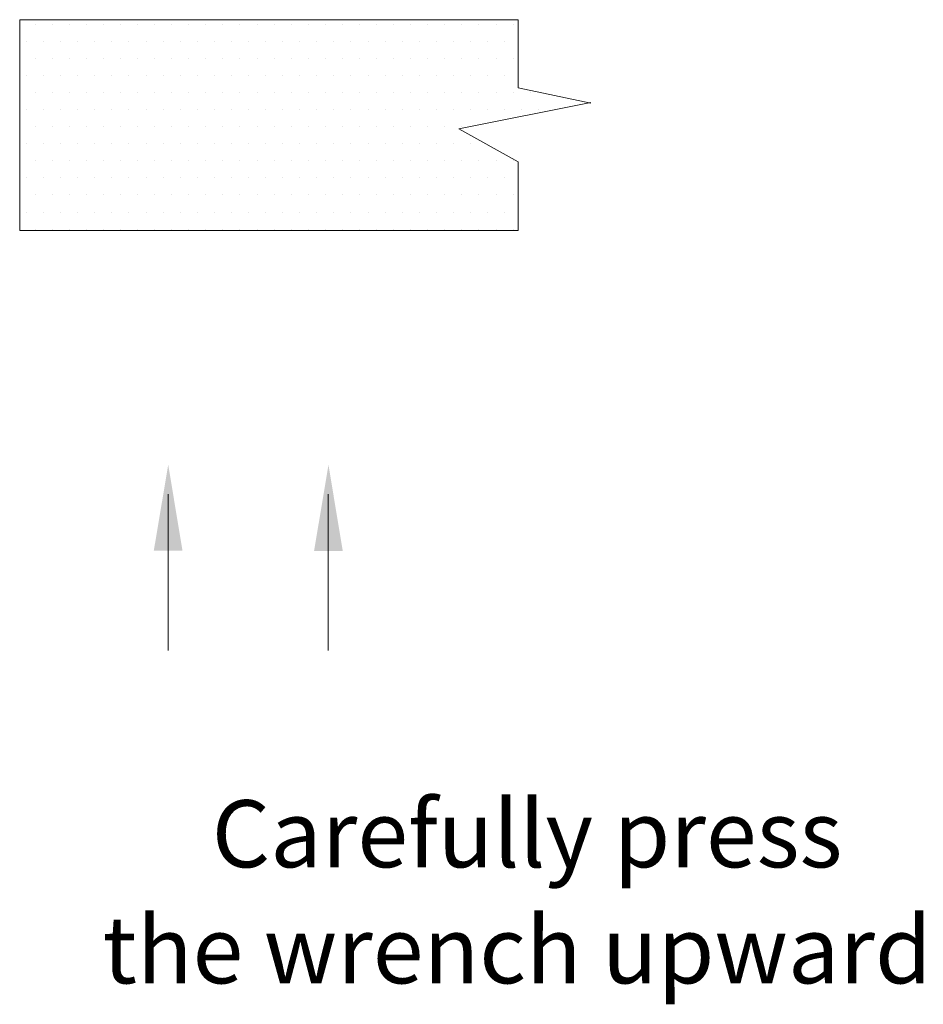
# Model space of a CAD drawing. Extents: x 34 to 167, y 23 to 78.
# Drawn here: x 71 to 73, y 73 to 75 of the extents above; entities that cross this region are included whole.
import ezdxf

# ---------------------------------------------------------------- set-up
doc = ezdxf.new("R2010")
doc.units = 0
doc.header["$MEASUREMENT"] = 0
doc.layers.get('0').update_dxf_attribs({"linetype": 'CONTINUOUS'})
doc.layers.add('3', color=3, linetype='CONTINUOUS')

msp = doc.modelspace()

# ---------------------------------------------------------------- linework, layer by layer
at = {"color": 7, "lineweight": 20}
for p, q in [((70.8709, 75.4073), (70.8709, 75.4073)), ((70.9164, 75.4073), (70.9164, 75.4073)), ((70.9619, 75.4073), (70.9619, 75.4073)), ((71.0074, 75.4073), (71.0074, 75.4073)), ((71.0529, 75.4073), (71.0529, 75.4073)), ((71.0984, 75.4073), (71.0984, 75.4073)), ((71.1439, 75.4073), (71.1439, 75.4073)), ((71.1894, 75.4073), (71.1894, 75.4073)), ((71.2349, 75.4073), (71.2349, 75.4073)), ((71.2804, 75.4073), (71.2804, 75.4073)), ((71.3259, 75.4073), (71.3259, 75.4073)), ((71.3714, 75.4073), (71.3714, 75.4073)), ((71.4169, 75.4073), (71.4169, 75.4073)), ((71.4624, 75.4073), (71.4624, 75.4073)), ((71.5079, 75.4073), (71.5079, 75.4073)), ((71.5534, 75.4073), (71.5534, 75.4073)), ((71.5989, 75.4073), (71.5989, 75.4073)), ((71.6444, 75.4073), (71.6444, 75.4073)), ((71.6899, 75.4073), (71.6899, 75.4073)), ((71.7354, 75.4073), (71.7354, 75.4073)), ((71.7809, 75.4073), (71.7809, 75.4073)), ((71.8264, 75.4073), (71.8264, 75.4073)), ((71.8719, 75.4073), (71.8719, 75.4073)), ((71.9174, 75.4073), (71.9174, 75.4073)), ((71.9629, 75.4073), (71.9629, 75.4073)), ((72.0084, 75.4073), (72.0084, 75.4073)), ((72.0539, 75.4073), (72.0539, 75.4073)), ((72.0994, 75.4073), (72.0994, 75.4073)), ((72.1449, 75.4073), (72.1449, 75.4073)), ((70.8481, 75.3618), (70.8481, 75.3618)), ((70.8936, 75.3618), (70.8936, 75.3618)), ((70.9391, 75.3618), (70.9391, 75.3618)), ((70.9846, 75.3618), (70.9846, 75.3618)), ((71.0301, 75.3618), (71.0301, 75.3618)), ((71.0756, 75.3618), (71.0756, 75.3618)), ((71.1211, 75.3618), (71.1211, 75.3618)), ((71.1666, 75.3618), (71.1666, 75.3618)), ((71.2121, 75.3618), (71.2121, 75.3618)), ((71.2576, 75.3618), (71.2576, 75.3618)), ((71.3031, 75.3618), (71.3031, 75.3618)), ((71.3486, 75.3618), (71.3486, 75.3618)), ((71.3941, 75.3618), (71.3941, 75.3618)), ((71.4396, 75.3618), (71.4396, 75.3618)), ((71.4851, 75.3618), (71.4851, 75.3618)), ((71.5306, 75.3618), (71.5306, 75.3618)), ((71.5761, 75.3618), (71.5761, 75.3618)), ((71.6216, 75.3618), (71.6216, 75.3618)), ((71.6671, 75.3618), (71.6671, 75.3618)), ((71.7126, 75.3618), (71.7126, 75.3618)), ((71.7582, 75.3618), (71.7582, 75.3618)), ((71.8037, 75.3618), (71.8037, 75.3618)), ((71.8492, 75.3618), (71.8492, 75.3618)), ((71.8947, 75.3618), (71.8947, 75.3618)), ((71.9402, 75.3618), (71.9402, 75.3618)), ((71.9857, 75.3618), (71.9857, 75.3618)), ((72.0312, 75.3618), (72.0312, 75.3618)), ((72.0767, 75.3618), (72.0767, 75.3618)), ((72.1222, 75.3618), (72.1222, 75.3618)), ((70.8709, 75.3162), (70.8709, 75.3162)), ((70.9164, 75.3162), (70.9164, 75.3162)), ((70.9619, 75.3162), (70.9619, 75.3162)), ((71.0074, 75.3162), (71.0074, 75.3162)), ((71.0529, 75.3162), (71.0529, 75.3162)), ((71.0984, 75.3162), (71.0984, 75.3162)), ((71.1439, 75.3162), (71.1439, 75.3162)), ((71.1894, 75.3162), (71.1894, 75.3162)), ((71.2349, 75.3162), (71.2349, 75.3162)), ((71.2804, 75.3162), (71.2804, 75.3162)), ((71.3259, 75.3162), (71.3259, 75.3162)), ((71.3714, 75.3162), (71.3714, 75.3162)), ((71.4169, 75.3162), (71.4169, 75.3162)), ((71.4624, 75.3162), (71.4624, 75.3162)), ((71.5079, 75.3162), (71.5079, 75.3162)), ((71.5534, 75.3162), (71.5534, 75.3162)), ((71.5989, 75.3162), (71.5989, 75.3162)), ((71.6444, 75.3162), (71.6444, 75.3162)), ((71.6899, 75.3162), (71.6899, 75.3162)), ((71.7354, 75.3162), (71.7354, 75.3162)), ((71.7809, 75.3162), (71.7809, 75.3162)), ((71.8264, 75.3162), (71.8264, 75.3162)), ((71.8719, 75.3162), (71.8719, 75.3162)), ((71.9174, 75.3162), (71.9174, 75.3162)), ((71.9629, 75.3162), (71.9629, 75.3162)), ((72.0084, 75.3162), (72.0084, 75.3162)), ((72.0539, 75.3162), (72.0539, 75.3162)), ((72.0994, 75.3162), (72.0994, 75.3162)), ((72.1449, 75.3162), (72.1449, 75.3162)), ((70.8481, 75.2707), (70.8481, 75.2707)), ((70.8936, 75.2707), (70.8936, 75.2707)), ((70.9391, 75.2707), (70.9391, 75.2707)), ((70.9846, 75.2707), (70.9846, 75.2707)), ((71.0301, 75.2707), (71.0301, 75.2707)), ((71.0756, 75.2707), (71.0756, 75.2707)), ((71.1211, 75.2707), (71.1211, 75.2707)), ((71.1666, 75.2707), (71.1666, 75.2707)), ((71.2121, 75.2707), (71.2121, 75.2707)), ((71.2576, 75.2707), (71.2576, 75.2707)), ((71.3031, 75.2707), (71.3031, 75.2707)), ((71.3486, 75.2707), (71.3486, 75.2707)), ((71.3941, 75.2707), (71.3941, 75.2707)), ((71.4396, 75.2707), (71.4396, 75.2707)), ((71.4851, 75.2707), (71.4851, 75.2707)), ((71.5306, 75.2707), (71.5306, 75.2707)), ((71.5761, 75.2707), (71.5761, 75.2707)), ((71.6216, 75.2707), (71.6216, 75.2707)), ((71.6671, 75.2707), (71.6671, 75.2707)), ((71.7126, 75.2707), (71.7126, 75.2707)), ((71.7582, 75.2707), (71.7582, 75.2707)), ((71.8037, 75.2707), (71.8037, 75.2707)), ((71.8492, 75.2707), (71.8492, 75.2707)), ((71.8947, 75.2707), (71.8947, 75.2707)), ((71.9402, 75.2707), (71.9402, 75.2707)), ((71.9857, 75.2707), (71.9857, 75.2707)), ((72.0312, 75.2707), (72.0312, 75.2707)), ((72.0767, 75.2707), (72.0767, 75.2707)), ((72.1222, 75.2707), (72.1222, 75.2707)), ((70.8709, 75.2252), (70.8709, 75.2252)), ((70.9164, 75.2252), (70.9164, 75.2252)), ((70.9619, 75.2252), (70.9619, 75.2252)), ((71.0074, 75.2252), (71.0074, 75.2252)), ((71.0529, 75.2252), (71.0529, 75.2252)), ((71.0984, 75.2252), (71.0984, 75.2252)), ((71.1439, 75.2252), (71.1439, 75.2252)), ((71.1894, 75.2252), (71.1894, 75.2252)), ((71.2349, 75.2252), (71.2349, 75.2252)), ((71.2804, 75.2252), (71.2804, 75.2252)), ((71.3259, 75.2252), (71.3259, 75.2252)), ((71.3714, 75.2252), (71.3714, 75.2252)), ((71.4169, 75.2252), (71.4169, 75.2252)), ((71.4624, 75.2252), (71.4624, 75.2252)), ((71.5079, 75.2252), (71.5079, 75.2252)), ((71.5534, 75.2252), (71.5534, 75.2252)), ((71.5989, 75.2252), (71.5989, 75.2252)), ((71.6444, 75.2252), (71.6444, 75.2252)), ((71.6899, 75.2252), (71.6899, 75.2252)), ((71.7354, 75.2252), (71.7354, 75.2252)), ((71.7809, 75.2252), (71.7809, 75.2252)), ((71.8264, 75.2252), (71.8264, 75.2252)), ((71.8719, 75.2252), (71.8719, 75.2252)), ((71.9174, 75.2252), (71.9174, 75.2252)), ((71.9629, 75.2252), (71.9629, 75.2252)), ((72.0084, 75.2252), (72.0084, 75.2252)), ((72.0539, 75.2252), (72.0539, 75.2252)), ((72.0994, 75.2252), (72.0994, 75.2252)), ((72.1449, 75.2252), (72.1449, 75.2252)), ((72.1904, 75.2252), (72.1904, 75.2252)), ((70.8481, 75.1797), (70.8481, 75.1797)), ((70.8936, 75.1797), (70.8936, 75.1797)), ((70.9391, 75.1797), (70.9391, 75.1797)), ((70.9846, 75.1797), (70.9846, 75.1797)), ((71.0301, 75.1797), (71.0301, 75.1797)), ((71.0756, 75.1797), (71.0756, 75.1797)), ((71.1211, 75.1797), (71.1211, 75.1797)), ((71.1666, 75.1797), (71.1666, 75.1797)), ((71.2121, 75.1797), (71.2121, 75.1797)), ((71.2576, 75.1797), (71.2576, 75.1797)), ((71.3031, 75.1797), (71.3031, 75.1797)), ((71.3486, 75.1797), (71.3486, 75.1797)), ((71.3941, 75.1797), (71.3941, 75.1797)), ((71.4396, 75.1797), (71.4396, 75.1797)), ((71.4851, 75.1797), (71.4851, 75.1797)), ((71.5306, 75.1797), (71.5306, 75.1797)), ((71.5761, 75.1797), (71.5761, 75.1797)), ((71.6216, 75.1797), (71.6216, 75.1797)), ((71.6671, 75.1797), (71.6671, 75.1797)), ((71.7126, 75.1797), (71.7126, 75.1797)), ((71.7582, 75.1797), (71.7582, 75.1797)), ((71.8037, 75.1797), (71.8037, 75.1797)), ((71.8492, 75.1797), (71.8492, 75.1797)), ((71.8947, 75.1797), (71.8947, 75.1797)), ((71.9402, 75.1797), (71.9402, 75.1797)), ((71.9857, 75.1797), (71.9857, 75.1797)), ((72.0312, 75.1797), (72.0312, 75.1797)), ((72.0767, 75.1797), (72.0767, 75.1797)), ((72.1222, 75.1797), (72.1222, 75.1797)), ((72.1677, 75.1797), (72.1677, 75.1797)), ((72.2132, 75.1797), (72.2132, 75.1797)), ((70.8709, 75.1342), (70.8709, 75.1342)), ((70.9164, 75.1342), (70.9164, 75.1342)), ((70.9619, 75.1342), (70.9619, 75.1342)), ((71.0074, 75.1342), (71.0074, 75.1342)), ((71.0529, 75.1342), (71.0529, 75.1342)), ((71.0984, 75.1342), (71.0984, 75.1342)), ((71.1439, 75.1342), (71.1439, 75.1342)), ((71.1894, 75.1342), (71.1894, 75.1342)), ((71.2349, 75.1342), (71.2349, 75.1342)), ((71.2804, 75.1342), (71.2804, 75.1342)), ((71.3259, 75.1342), (71.3259, 75.1342)), ((71.3714, 75.1342), (71.3714, 75.1342)), ((71.4169, 75.1342), (71.4169, 75.1342)), ((71.4624, 75.1342), (71.4624, 75.1342)), ((71.5079, 75.1342), (71.5079, 75.1342)), ((71.5534, 75.1342), (71.5534, 75.1342)), ((71.5989, 75.1342), (71.5989, 75.1342)), ((71.6444, 75.1342), (71.6444, 75.1342)), ((71.6899, 75.1342), (71.6899, 75.1342)), ((71.7354, 75.1342), (71.7354, 75.1342)), ((71.7809, 75.1342), (71.7809, 75.1342)), ((71.8264, 75.1342), (71.8264, 75.1342)), ((71.8719, 75.1342), (71.8719, 75.1342)), ((71.9174, 75.1342), (71.9174, 75.1342)), ((71.9629, 75.1342), (71.9629, 75.1342)), ((72.0084, 75.1342), (72.0084, 75.1342)), ((70.8481, 75.0887), (70.8481, 75.0887)), ((70.8936, 75.0887), (70.8936, 75.0887)), ((70.9391, 75.0887), (70.9391, 75.0887)), ((70.9846, 75.0887), (70.9846, 75.0887)), ((71.0301, 75.0887), (71.0301, 75.0887)), ((71.0756, 75.0887), (71.0756, 75.0887)), ((71.1211, 75.0887), (71.1211, 75.0887)), ((71.1666, 75.0887), (71.1666, 75.0887)), ((71.2121, 75.0887), (71.2121, 75.0887)), ((71.2576, 75.0887), (71.2576, 75.0887)), ((71.3031, 75.0887), (71.3031, 75.0887)), ((71.3486, 75.0887), (71.3486, 75.0887)), ((71.3941, 75.0887), (71.3941, 75.0887)), ((71.4396, 75.0887), (71.4396, 75.0887)), ((71.4851, 75.0887), (71.4851, 75.0887)), ((71.5306, 75.0887), (71.5306, 75.0887)), ((71.5761, 75.0887), (71.5761, 75.0887)), ((71.6216, 75.0887), (71.6216, 75.0887)), ((71.6671, 75.0887), (71.6671, 75.0887)), ((71.7126, 75.0887), (71.7126, 75.0887)), ((71.7582, 75.0887), (71.7582, 75.0887)), ((71.8037, 75.0887), (71.8037, 75.0887)), ((71.8492, 75.0887), (71.8492, 75.0887)), ((71.8947, 75.0887), (71.8947, 75.0887)), ((71.9402, 75.0887), (71.9402, 75.0887)), ((71.9857, 75.0887), (71.9857, 75.0887)), ((72.0312, 75.0887), (72.0312, 75.0887)), ((70.8709, 75.0432), (70.8709, 75.0432)), ((70.9164, 75.0432), (70.9164, 75.0432)), ((70.9619, 75.0432), (70.9619, 75.0432)), ((71.0074, 75.0432), (71.0074, 75.0432)), ((71.0529, 75.0432), (71.0529, 75.0432)), ((71.0984, 75.0432), (71.0984, 75.0432)), ((71.1439, 75.0432), (71.1439, 75.0432)), ((71.1894, 75.0432), (71.1894, 75.0432)), ((71.2349, 75.0432), (71.2349, 75.0432)), ((71.2804, 75.0432), (71.2804, 75.0432)), ((71.3259, 75.0432), (71.3259, 75.0432)), ((71.3714, 75.0432), (71.3714, 75.0432)), ((71.4169, 75.0432), (71.4169, 75.0432)), ((71.4624, 75.0432), (71.4624, 75.0432)), ((71.5079, 75.0432), (71.5079, 75.0432)), ((71.5534, 75.0432), (71.5534, 75.0432)), ((71.5989, 75.0432), (71.5989, 75.0432)), ((71.6444, 75.0432), (71.6444, 75.0432)), ((71.6899, 75.0432), (71.6899, 75.0432)), ((71.7354, 75.0432), (71.7354, 75.0432)), ((71.7809, 75.0432), (71.7809, 75.0432)), ((71.8264, 75.0432), (71.8264, 75.0432)), ((71.8719, 75.0432), (71.8719, 75.0432)), ((71.9174, 75.0432), (71.9174, 75.0432)), ((71.9629, 75.0432), (71.9629, 75.0432)), ((72.0084, 75.0432), (72.0084, 75.0432)), ((72.0539, 75.0432), (72.0539, 75.0432)), ((72.0994, 75.0432), (72.0994, 75.0432)), ((72.1449, 75.0432), (72.1449, 75.0432)), ((70.8481, 74.9977), (70.8481, 74.9977)), ((70.8936, 74.9977), (70.8936, 74.9977)), ((70.9391, 74.9977), (70.9391, 74.9977)), ((70.9846, 74.9977), (70.9846, 74.9977)), ((71.0301, 74.9977), (71.0301, 74.9977)), ((71.0756, 74.9977), (71.0756, 74.9977)), ((71.1211, 74.9977), (71.1211, 74.9977)), ((71.1666, 74.9977), (71.1666, 74.9977)), ((71.2121, 74.9977), (71.2121, 74.9977)), ((71.2576, 74.9977), (71.2576, 74.9977)), ((71.3031, 74.9977), (71.3031, 74.9977)), ((71.3486, 74.9977), (71.3486, 74.9977)), ((71.3941, 74.9977), (71.3941, 74.9977)), ((71.4396, 74.9977), (71.4396, 74.9977)), ((71.4851, 74.9977), (71.4851, 74.9977)), ((71.5306, 74.9977), (71.5306, 74.9977)), ((71.5761, 74.9977), (71.5761, 74.9977)), ((71.6216, 74.9977), (71.6216, 74.9977)), ((71.6671, 74.9977), (71.6671, 74.9977)), ((71.7126, 74.9977), (71.7126, 74.9977)), ((71.7582, 74.9977), (71.7582, 74.9977)), ((71.8037, 74.9977), (71.8037, 74.9977)), ((71.8492, 74.9977), (71.8492, 74.9977)), ((71.8947, 74.9977), (71.8947, 74.9977)), ((71.9402, 74.9977), (71.9402, 74.9977)), ((71.9857, 74.9977), (71.9857, 74.9977)), ((72.0312, 74.9977), (72.0312, 74.9977)), ((72.0767, 74.9977), (72.0767, 74.9977)), ((72.1222, 74.9977), (72.1222, 74.9977)), ((70.8709, 74.9522), (70.8709, 74.9522)), ((70.9164, 74.9522), (70.9164, 74.9522)), ((70.9619, 74.9522), (70.9619, 74.9522)), ((71.0074, 74.9522), (71.0074, 74.9522)), ((71.0529, 74.9522), (71.0529, 74.9522)), ((71.0984, 74.9522), (71.0984, 74.9522)), ((71.1439, 74.9522), (71.1439, 74.9522)), ((71.1894, 74.9522), (71.1894, 74.9522)), ((71.2349, 74.9522), (71.2349, 74.9522)), ((71.2804, 74.9522), (71.2804, 74.9522)), ((71.3259, 74.9522), (71.3259, 74.9522)), ((71.3714, 74.9522), (71.3714, 74.9522)), ((71.4169, 74.9522), (71.4169, 74.9522)), ((71.4624, 74.9522), (71.4624, 74.9522)), ((71.5079, 74.9522), (71.5079, 74.9522)), ((71.5534, 74.9522), (71.5534, 74.9522)), ((71.5989, 74.9522), (71.5989, 74.9522)), ((71.6444, 74.9522), (71.6444, 74.9522)), ((71.6899, 74.9522), (71.6899, 74.9522)), ((71.7354, 74.9522), (71.7354, 74.9522)), ((71.7809, 74.9522), (71.7809, 74.9522)), ((71.8264, 74.9522), (71.8264, 74.9522)), ((71.8719, 74.9522), (71.8719, 74.9522)), ((71.9174, 74.9522), (71.9174, 74.9522)), ((71.9629, 74.9522), (71.9629, 74.9522)), ((72.0084, 74.9522), (72.0084, 74.9522)), ((72.0539, 74.9522), (72.0539, 74.9522)), ((72.0994, 74.9522), (72.0994, 74.9522)), ((72.1449, 74.9522), (72.1449, 74.9522)), ((70.8481, 74.9067), (70.8481, 74.9067)), ((70.8936, 74.9067), (70.8936, 74.9067)), ((70.9391, 74.9067), (70.9391, 74.9067)), ((70.9846, 74.9067), (70.9846, 74.9067)), ((71.0301, 74.9067), (71.0301, 74.9067)), ((71.0756, 74.9067), (71.0756, 74.9067)), ((71.1211, 74.9067), (71.1211, 74.9067)), ((71.1666, 74.9067), (71.1666, 74.9067)), ((71.2121, 74.9067), (71.2121, 74.9067)), ((71.2576, 74.9067), (71.2576, 74.9067)), ((71.3031, 74.9067), (71.3031, 74.9067)), ((71.3486, 74.9067), (71.3486, 74.9067)), ((71.3941, 74.9067), (71.3941, 74.9067)), ((71.4396, 74.9067), (71.4396, 74.9067)), ((71.4851, 74.9067), (71.4851, 74.9067)), ((71.5306, 74.9067), (71.5306, 74.9067)), ((71.5761, 74.9067), (71.5761, 74.9067)), ((71.6216, 74.9067), (71.6216, 74.9067)), ((71.6671, 74.9067), (71.6671, 74.9067)), ((71.7126, 74.9067), (71.7126, 74.9067)), ((71.7582, 74.9067), (71.7582, 74.9067)), ((71.8037, 74.9067), (71.8037, 74.9067)), ((71.8492, 74.9067), (71.8492, 74.9067)), ((71.8947, 74.9067), (71.8947, 74.9067)), ((71.9402, 74.9067), (71.9402, 74.9067)), ((71.9857, 74.9067), (71.9857, 74.9067)), ((72.0312, 74.9067), (72.0312, 74.9067)), ((72.0767, 74.9067), (72.0767, 74.9067)), ((72.1222, 74.9067), (72.1222, 74.9067)), ((70.8709, 74.8612), (70.8709, 74.8612)), ((70.9164, 74.8612), (70.9164, 74.8612)), ((70.9619, 74.8612), (70.9619, 74.8612)), ((71.0074, 74.8612), (71.0074, 74.8612)), ((71.0529, 74.8612), (71.0529, 74.8612)), ((71.0984, 74.8612), (71.0984, 74.8612)), ((71.1439, 74.8612), (71.1439, 74.8612)), ((71.1894, 74.8612), (71.1894, 74.8612)), ((71.2349, 74.8612), (71.2349, 74.8612)), ((71.2804, 74.8612), (71.2804, 74.8612)), ((71.3259, 74.8612), (71.3259, 74.8612)), ((71.3714, 74.8612), (71.3714, 74.8612)), ((71.4169, 74.8612), (71.4169, 74.8612)), ((71.4624, 74.8612), (71.4624, 74.8612)), ((71.5079, 74.8612), (71.5079, 74.8612)), ((71.5534, 74.8612), (71.5534, 74.8612)), ((71.5989, 74.8612), (71.5989, 74.8612)), ((71.6444, 74.8612), (71.6444, 74.8612)), ((71.6899, 74.8612), (71.6899, 74.8612)), ((71.7354, 74.8612), (71.7354, 74.8612)), ((71.7809, 74.8612), (71.7809, 74.8612)), ((71.8264, 74.8612), (71.8264, 74.8612)), ((71.8719, 74.8612), (71.8719, 74.8612)), ((71.9174, 74.8612), (71.9174, 74.8612)), ((71.9629, 74.8612), (71.9629, 74.8612)), ((72.0084, 74.8612), (72.0084, 74.8612)), ((72.0539, 74.8612), (72.0539, 74.8612)), ((72.0994, 74.8612), (72.0994, 74.8612)), ((72.1449, 74.8612), (72.1449, 74.8612)), ((71.2251, 73.7375), (71.2251, 74.1547)), ((71.6522, 73.7375), (71.6522, 74.1543))]:
    msp.add_line(p, q, dxfattribs=at)
for points in [[(71.1872, 74.0036), (71.2637, 74.0035), (71.2257, 74.2329)], [(71.6144, 74.0031), (71.6908, 74.003), (71.6528, 74.2324)]]:
    msp.add_solid(points, dxfattribs=at)
at = {"layer": '3', "color": 7, "lineweight": 20}
for p, q in [((70.8298, 75.4195), (72.1587, 75.4195)), ((70.8298, 74.857), (70.8298, 75.4195)), ((72.1587, 75.2375), (72.1587, 75.4195)), ((72.1587, 75.2375), (72.3522, 75.1972)), ((72.0004, 75.1283), (72.3522, 75.1986)), ((72.1587, 75.0404), (72.0004, 75.1283)), ((72.1587, 74.857), (72.1587, 75.0404)), ((70.8298, 74.857), (72.1587, 74.857))]:
    msp.add_line(p, q, dxfattribs=at)

# ---------------------------------------------------------------- texts
for s, p in [('Carefully press', (71.3418, 73.1594)), ('the wrench upward', (71.0502, 72.85))]:
    msp.add_text(s, height=0.178892, dxfattribs=at).set_placement(p)

doc.saveas('drawing.dxf')
